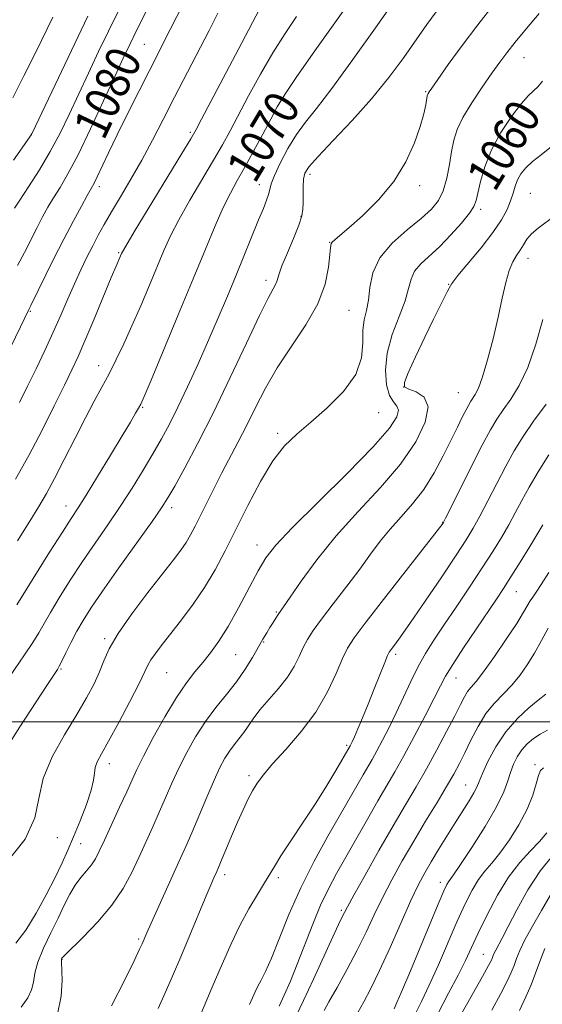
# Model space of a CAD drawing. Extents: x 2089800 to 2092700, y 289800 to 292700.
# Drawn here: x 2091641 to 2091762, y 290435 to 290662 of the extents above; entities that cross this region are included whole.
import ezdxf
from ezdxf.enums import TextEntityAlignment as Align

# ---------------------------------------------------------------- set-up
doc = ezdxf.new("R2010")
doc.units = 0
doc.header["$MEASUREMENT"] = 0
for name, color, linetype, lineweight in [('CONTOUR INDEX', 41, 'Continuous', 13), ('CONTOUR INDEX LABEL', 244, 'Continuous', 0), ('CONTOUR INTERMEDIATE', 44, 'Continuous', 0), ('GRID LINE', 7, 'Continuous', 0), ('SPOT ELEVATION DTM', 2, 'Continuous', 13)]:
    doc.layers.add(name, color=color, linetype=linetype, lineweight=lineweight)
doc.styles.add('Style-WORKING', font='WORKING.shx')

msp = doc.modelspace()

# ---------------------------------------------------------------- linework, layer by layer
at = {"layer": 'CONTOUR INDEX', "flags": 128}
for points, elevation in [([(2091640.706, 290605.422), (2091642.277, 290608.424), (2091645.215, 290614.223), (2091646.499, 290616.668), (2091647.735, 290618.887), (2091649.038, 290621.071), (2091650.528, 290623.475), (2091652.358, 290626.599), (2091654.691, 290631.007), (2091657.574, 290636.952), (2091660.594, 290643.45), (2091663.228, 290649.206), (2091665.124, 290653.322), (2091666.631, 290656.5), (2091668.273, 290659.837), (2091672.74, 290668.762)], 1080), ([(2091640.528, 290527.008), (2091648.118, 290539.178), (2091651.06, 290543.847), (2091653.092, 290547.012), (2091654.677, 290549.457), (2091656.542, 290552.404), (2091659.185, 290556.688), (2091662.186, 290561.609), (2091664.892, 290566.084), (2091666.799, 290569.27), (2091667.987, 290571.286), (2091668.68, 290572.491), (2091669.16, 290573.397), (2091669.929, 290575.125), (2091671.545, 290578.946), (2091674.352, 290585.639), (2091677.843, 290593.993), (2091681.295, 290602.305), (2091684.137, 290609.199), (2091686.398, 290614.612), (2091688.255, 290618.81), (2091689.889, 290622.11), (2091691.489, 290625.033), (2091693.244, 290628.152), (2091695.267, 290631.847), (2091697.351, 290635.734), (2091699.21, 290639.237), (2091700.726, 290642.046), (2091702.445, 290644.912), (2091705.08, 290648.855), (2091709.044, 290654.483), (2091717.513, 290666.308)], 1070), ([(2091641.568, 290434.077), (2091643.103, 290436.291), (2091643.952, 290438.115), (2091644.372, 290439.92), (2091644.728, 290441.978), (2091645.418, 290444.534), (2091646.711, 290447.726), (2091648.378, 290451.244), (2091650.066, 290454.667), (2091651.505, 290457.654), (2091652.765, 290460.181), (2091653.999, 290462.303), (2091655.313, 290464.081), (2091656.613, 290465.609), (2091657.759, 290466.991), (2091658.681, 290468.38), (2091659.596, 290470.145), (2091660.793, 290472.706), (2091664.294, 290480.274), (2091665.947, 290483.885), (2091667.169, 290486.597), (2091668.301, 290489.029), (2091669.829, 290492.086), (2091672.081, 290496.359), (2091674.762, 290501.205), (2091677.422, 290505.672), (2091679.712, 290509.045), (2091681.688, 290511.569), (2091683.51, 290513.725), (2091685.327, 290515.967), (2091687.253, 290518.637), (2091689.394, 290522.044), (2091691.788, 290526.318), (2091696.333, 290534.863), (2091698.113, 290537.89), (2091700.376, 290540.814), (2091704.19, 290544.845), (2091710.149, 290550.745), (2091716.975, 290557.476), (2091722.918, 290563.551), (2091726.629, 290567.815), (2091728.352, 290570.455), (2091728.729, 290571.992), (2091728.347, 290572.955), (2091727.561, 290573.904), (2091726.672, 290575.407), (2091725.969, 290577.893), (2091725.703, 290581.241), (2091726.113, 290585.193), (2091727.307, 290589.459), (2091728.869, 290593.637), (2091730.248, 290597.294), (2091731.069, 290600.12), (2091731.648, 290602.285), (2091732.47, 290604.082), (2091733.914, 290605.79), (2091738.303, 290609.836), (2091740.867, 290612.484), (2091743.264, 290615.204), (2091745.119, 290617.502), (2091746.182, 290619.076), (2091746.713, 290620.398), (2091747.683, 290624.787), (2091748.673, 290628.211), (2091750.234, 290632.1), (2091752.423, 290636.121), (2091754.874, 290639.838), (2091757.115, 290642.79), (2091758.791, 290644.679), (2091761.01, 290646.8), (2091762.001, 290648.002)], 1060), ([(2091694.341, 290434.763), (2091694.989, 290436.281), (2091695.594, 290437.636), (2091696.239, 290438.932), (2091697.011, 290440.341), (2091698.018, 290442.322), (2091699.373, 290445.401), (2091701.168, 290449.927), (2091703.422, 290455.532), (2091706.135, 290461.67), (2091709.24, 290467.822), (2091712.418, 290473.581), (2091720.577, 290487.799), (2091722.659, 290491.354), (2091723.757, 290493.301), (2091725.079, 290495.761), (2091726.59, 290498.714), (2091728.215, 290502.068), (2091731.58, 290509.365), (2091733.272, 290512.792), (2091734.986, 290515.832), (2091736.897, 290518.843), (2091739.222, 290522.308), (2091742.075, 290526.537), (2091745.162, 290531.142), (2091748.083, 290535.562), (2091750.53, 290539.363), (2091752.537, 290542.618), (2091754.227, 290545.527), (2091755.736, 290548.289), (2091757.243, 290551.114), (2091758.941, 290554.211), (2091760.999, 290557.747), (2091763.487, 290561.722)], 1050), ([(2091727.756, 290433.71), (2091728.392, 290435.174), (2091729.449, 290437.655), (2091731.094, 290441.563), (2091737.942, 290457.904), (2091739.248, 290460.957), (2091739.929, 290462.444), (2091740.297, 290463.086), (2091741.471, 290464.682), (2091743.077, 290467.025), (2091745.704, 290471.019), (2091748.749, 290475.854), (2091751.405, 290480.417), (2091753.077, 290483.856), (2091754, 290486.353), (2091754.621, 290488.351), (2091755.315, 290490.21), (2091756.176, 290491.963), (2091757.227, 290493.56), (2091758.48, 290494.961), (2091759.905, 290496.165), (2091761.465, 290497.181), (2091763.145, 290498.126)], 1040), ([(2091756.685, 290433.37), (2091758.189, 290436.47), (2091759.401, 290439.275), (2091760.414, 290441.933), (2091761.368, 290444.626), (2091762.557, 290447.669)], 1030)]:
    msp.add_lwpolyline(points, dxfattribs=dict(at, elevation=elevation))
at = {"layer": 'CONTOUR INTERMEDIATE', "flags": 128}
for points, elevation in [([(2091636.483, 290507.015), (2091642.335, 290515.476), (2091644.236, 290518.325), (2091645.608, 290520.57), (2091646.819, 290522.703), (2091648.293, 290525.274), (2091650.35, 290528.684), (2091652.89, 290532.722), (2091655.708, 290537.025), (2091658.624, 290541.3), (2091661.548, 290545.528), (2091664.416, 290549.762), (2091667.161, 290554.012), (2091669.707, 290558.133), (2091671.976, 290561.94), (2091673.942, 290565.359), (2091675.79, 290568.774), (2091677.757, 290572.682), (2091680.007, 290577.423), (2091682.429, 290582.721), (2091684.837, 290588.146), (2091687.089, 290593.351), (2091689.195, 290598.34), (2091691.207, 290603.2), (2091696.404, 290615.946), (2091697.508, 290618.611), (2091698.26, 290620.478), (2091698.719, 290621.821), (2091698.986, 290622.943), (2091699.331, 290624.261), (2091700.064, 290626.219), (2091701.403, 290629.089), (2091703.19, 290632.445), (2091705.173, 290635.687), (2091707.234, 290638.496), (2091709.782, 290641.675), (2091713.361, 290646.306), (2091718.217, 290652.98), (2091723.418, 290660.331), (2091731.648, 290672.088)], 1068), ([(2091634.507, 290577.251), (2091641.379, 290591.262), (2091643.324, 290595.287), (2091643.769, 290596.174), (2091648.971, 290606.714), (2091651.407, 290611.538), (2091653.612, 290615.757), (2091655.447, 290619.148), (2091656.825, 290621.617), (2091657.724, 290623.194), (2091658.389, 290624.404), (2091659.133, 290625.895), (2091661.746, 290631.453), (2091663.753, 290635.636), (2091666.213, 290640.628), (2091668.793, 290645.78), (2091671.086, 290650.313), (2091676.003, 290659.966), (2091680.504, 290668.901)], 1078), ([(2091638.008, 290467.316), (2091642.445, 290472.889), (2091644.692, 290477.819), (2091645.617, 290482.339), (2091646.609, 290486.937), (2091648.703, 290491.937), (2091651.533, 290497.015), (2091654.382, 290501.685), (2091656.671, 290505.575), (2091658.386, 290508.788), (2091659.651, 290511.539), (2091660.663, 290514.093), (2091661.911, 290516.896), (2091663.955, 290520.441), (2091667.126, 290524.989), (2091670.827, 290529.886), (2091676.717, 290537.42), (2091678.408, 290539.659), (2091679.637, 290541.452), (2091680.701, 290543.234), (2091681.77, 290545.244), (2091682.984, 290547.67), (2091684.445, 290550.634), (2091686.117, 290553.988), (2091687.922, 290557.52), (2091691.723, 290564.705), (2091693.686, 290568.536), (2091695.714, 290572.659), (2091697.99, 290577.079), (2091700.734, 290581.774), (2091707.357, 290591.691), (2091710.093, 290596.573), (2091711.757, 290601.128), (2091712.553, 290605.03), (2091712.856, 290607.926), (2091712.998, 290609.603), (2091713.148, 290610.41), (2091713.434, 290610.839), (2091714.017, 290611.356), (2091715.189, 290612.327), (2091717.277, 290614.094), (2091720.434, 290616.896), (2091724.126, 290620.559), (2091727.643, 290624.806), (2091730.415, 290629.335), (2091732.422, 290633.733), (2091733.781, 290637.558), (2091734.613, 290640.467), (2091735.063, 290642.508), (2091735.401, 290644.576), (2091735.485, 290644.958), (2091735.581, 290645.183), (2091735.79, 290645.512), (2091736.418, 290646.412), (2091737.824, 290648.402), (2091740.247, 290651.81), (2091743.447, 290656.213), (2091747.065, 290660.998), (2091750.727, 290665.639)], 1064), ([(2091640.023, 290618.626), (2091641.25, 290620.525), (2091643.258, 290623.593), (2091645.741, 290627.501), (2091648.272, 290631.758), (2091650.527, 290635.989), (2091652.614, 290640.286), (2091657.061, 290649.813), (2091659.44, 290654.838), (2091661.69, 290659.517), (2091665.461, 290667.263)], 1082), ([(2091637.023, 290492.19), (2091641.202, 290498.841), (2091644.976, 290504.664), (2091647.45, 290508.439), (2091649.918, 290512.133), (2091650.332, 290512.844), (2091650.943, 290514.032), (2091651.897, 290515.966), (2091653.111, 290518.397), (2091654.44, 290520.945), (2091655.84, 290523.402), (2091657.662, 290526.265), (2091660.356, 290530.203), (2091664.136, 290535.556), (2091671.777, 290546.273), (2091673.995, 290549.458), (2091675.46, 290551.762), (2091677.014, 290554.476), (2091679.324, 290558.649), (2091682.371, 290564.358), (2091685.962, 290571.439), (2091689.85, 290579.528), (2091693.575, 290587.469), (2091696.623, 290593.909), (2091698.618, 290597.876), (2091700.322, 290601.008), (2091700.666, 290601.96), (2091701.067, 290603.266), (2091701.807, 290605.316), (2091703.051, 290608.309), (2091704.496, 290611.691), (2091705.721, 290614.718), (2091706.41, 290616.855), (2091706.665, 290618.409), (2091706.692, 290619.897), (2091706.672, 290621.696), (2091706.685, 290623.623), (2091706.787, 290625.353), (2091707.107, 290626.73), (2091708.063, 290628.261), (2091710.149, 290630.619), (2091713.65, 290634.275), (2091718.023, 290638.886), (2091722.52, 290643.906), (2091726.524, 290648.848), (2091729.954, 290653.469), (2091735.313, 290661.065), (2091737.441, 290664.023)], 1066), ([(2091639.635, 290644.146), (2091642.17, 290649.218), (2091644.906, 290654.73), (2091648.883, 290662.805)], 1086), ([(2091639.734, 290629.725), (2091643.953, 290635.664), (2091644.104, 290635.96), (2091656.932, 290663.041)], 1084), ([(2091640.231, 290556.076), (2091643.287, 290561.538), (2091646.356, 290567.374), (2091649.202, 290573.022), (2091651.558, 290577.805), (2091653.278, 290581.337), (2091654.702, 290584.388), (2091656.289, 290588.02), (2091658.343, 290592.909), (2091662.363, 290602.631), (2091663.476, 290605.294), (2091664.722, 290608.16), (2091664.924, 290608.574), (2091665.707, 290609.917), (2091667.677, 290613.185), (2091678.702, 290631.286), (2091680.769, 290634.707), (2091681.979, 290636.817), (2091683.249, 290639.193), (2091692.569, 290656.885), (2091696.612, 290664.631)], 1074), ([(2091640.343, 290448.883), (2091642.624, 290451.913), (2091645.007, 290455.789), (2091647.342, 290460.07), (2091649.387, 290464.097), (2091650.981, 290467.412), (2091652.31, 290470.36), (2091653.645, 290473.489), (2091655.16, 290477.152), (2091656.631, 290480.934), (2091657.738, 290484.223), (2091658.271, 290486.575), (2091658.458, 290488.195), (2091658.639, 290489.454), (2091659.124, 290490.753), (2091660.107, 290492.607), (2091661.75, 290495.562), (2091664.088, 290499.88), (2091666.634, 290504.691), (2091668.772, 290508.843), (2091670.829, 290513.074), (2091671.538, 290514.311), (2091672.607, 290515.837), (2091674.133, 290517.841), (2091676.136, 290520.403), (2091678.589, 290523.562), (2091681.272, 290527.177), (2091683.917, 290531.067), (2091686.337, 290535.116), (2091688.673, 290539.489), (2091691.148, 290544.419), (2091693.911, 290549.971), (2091696.832, 290555.529), (2091699.705, 290560.31), (2091702.419, 290563.79), (2091705.225, 290566.492), (2091708.467, 290569.202), (2091712.288, 290572.519), (2091716.04, 290576.309), (2091718.876, 290580.254), (2091720.212, 290584.059), (2091720.518, 290587.527), (2091720.528, 290590.482), (2091720.812, 290592.857), (2091721.305, 290595.006), (2091721.779, 290597.389), (2091722.14, 290600.342), (2091722.832, 290603.708), (2091724.429, 290607.202), (2091727.272, 290610.567), (2091730.749, 290613.635), (2091734.013, 290616.264), (2091736.402, 290618.409), (2091738.001, 290620.407), (2091739.081, 290622.695), (2091739.88, 290625.564), (2091740.499, 290628.726), (2091741.008, 290631.752), (2091741.514, 290634.354), (2091742.278, 290636.83), (2091743.6, 290639.623), (2091745.649, 290643.009), (2091748.058, 290646.6), (2091750.329, 290649.841), (2091752.125, 290652.368), (2091753.76, 290654.571), (2091755.709, 290657.028), (2091758.294, 290660.145), (2091761.213, 290663.624)], 1062), ([(2091640.706, 290541.824), (2091643.529, 290546.334), (2091645.643, 290549.768), (2091647.393, 290552.768), (2091649.235, 290556.19), (2091651.494, 290560.617), (2091653.979, 290565.554), (2091656.367, 290570.235), (2091658.414, 290574.093), (2091660.191, 290577.35), (2091661.847, 290580.425), (2091663.515, 290583.691), (2091665.263, 290587.324), (2091667.144, 290591.453), (2091669.171, 290596.101), (2091671.19, 290600.864), (2091674.531, 290608.886), (2091676.053, 290612.265), (2091677.966, 290615.998), (2091680.516, 290620.496), (2091685.973, 290629.719), (2091688.037, 290633.312), (2091689.813, 290636.555), (2091694.104, 290644.625), (2091696.834, 290649.604), (2091699.707, 290654.539), (2091702.533, 290658.979), (2091705.2, 290662.898)], 1072), ([(2091641.177, 290573.798), (2091643.021, 290577.529), (2091644.982, 290581.55), (2091647.01, 290585.781), (2091648.962, 290589.991), (2091650.727, 290593.986), (2091652.334, 290597.724), (2091653.846, 290601.199), (2091655.312, 290604.407), (2091656.724, 290607.343), (2091658.064, 290610), (2091659.346, 290612.43), (2091660.727, 290614.913), (2091662.401, 290617.789), (2091664.496, 290621.306), (2091666.89, 290625.361), (2091669.397, 290629.761), (2091671.875, 290634.356), (2091674.374, 290639.171), (2091676.986, 290644.269), (2091684.958, 290659.712), (2091686.99, 290663.68)], 1076), ([(2091649.9, 290432.508), (2091650.807, 290436.628), (2091651.021, 290440.3), (2091650.883, 290444.605), (2091650.892, 290445.231), (2091650.928, 290445.392), (2091651.042, 290445.54), (2091651.62, 290446.128), (2091655.856, 290450.276), (2091659.23, 290453.797), (2091662.501, 290457.678), (2091665.085, 290461.512), (2091667.084, 290465.224), (2091668.776, 290468.825), (2091671.949, 290475.75), (2091673.45, 290479.114), (2091674.893, 290482.447), (2091676.365, 290485.818), (2091677.972, 290489.302), (2091679.8, 290492.934), (2091681.853, 290496.587), (2091684.114, 290500.091), (2091686.542, 290503.326), (2091688.99, 290506.354), (2091691.286, 290509.284), (2091693.285, 290512.177), (2091694.966, 290514.893), (2091697.413, 290519.108), (2091698.282, 290520.581), (2091699.035, 290521.826), (2091699.745, 290522.968), (2091700.392, 290523.981), (2091700.935, 290524.804), (2091702.183, 290526.605), (2091703.689, 290528.801), (2091706.27, 290532.543), (2091709.868, 290537.459), (2091714.325, 290542.967), (2091719.406, 290548.568), (2091724.569, 290554.111), (2091729.195, 290559.529), (2091732.734, 290564.695), (2091734.92, 290569.251), (2091735.558, 290572.781), (2091734.632, 290575.007), (2091732.853, 290576.22), (2091731.11, 290576.851), (2091730.144, 290577.368), (2091730.101, 290578.395), (2091730.977, 290580.594), (2091732.685, 290584.337), (2091734.801, 290588.842), (2091736.82, 290593.033), (2091738.338, 290596.071), (2091740.005, 290599.313), (2091740.439, 290600.217), (2091741.101, 290601.29), (2091742.489, 290603.095), (2091747.829, 290609.52), (2091750.558, 290613.021), (2091752.532, 290615.967), (2091753.821, 290618.371), (2091754.648, 290620.382), (2091755.226, 290622.136), (2091755.718, 290623.713), (2091756.276, 290625.18), (2091757.045, 290626.599), (2091758.141, 290628.014), (2091759.676, 290629.464), (2091761.712, 290631.019), (2091764.118, 290632.886)], 1058), ([(2091662.438, 290434.407), (2091665.412, 290440.241), (2091667.626, 290444.812), (2091668.904, 290447.497), (2091669.496, 290448.771), (2091670.571, 290451.254), (2091671.587, 290453.534), (2091678.38, 290468.499), (2091679.611, 290471.242), (2091680.952, 290474.343), (2091684.428, 290482.607), (2091686.115, 290486.519), (2091687.476, 290489.463), (2091688.601, 290491.594), (2091689.652, 290493.247), (2091690.752, 290494.714), (2091691.877, 290496.116), (2091692.966, 290497.53), (2091695.179, 290500.744), (2091696.722, 290502.753), (2091701.005, 290507.711), (2091703.049, 290510.334), (2091704.597, 290512.825), (2091705.753, 290515.121), (2091706.724, 290517.184), (2091707.73, 290519.054), (2091709.05, 290521.096), (2091710.979, 290523.751), (2091713.677, 290527.296), (2091716.775, 290531.33), (2091719.769, 290535.287), (2091722.295, 290538.731), (2091724.532, 290541.745), (2091726.798, 290544.548), (2091729.324, 290547.35), (2091731.995, 290550.341), (2091734.609, 290553.706), (2091736.995, 290557.529), (2091739.096, 290561.478), (2091742.343, 290568.113), (2091743.489, 290570.423), (2091744.347, 290572.111), (2091744.961, 290573.263), (2091745.441, 290574.075), (2091746.49, 290575.622), (2091747.23, 290577.087), (2091748.177, 290579.671), (2091749.34, 290583.665), (2091750.589, 290588.515), (2091751.759, 290593.457), (2091752.727, 290597.839), (2091753.556, 290601.475), (2091754.351, 290604.294), (2091755.191, 290606.292), (2091756.045, 290607.73), (2091756.856, 290608.936), (2091757.605, 290610.175), (2091758.43, 290611.465), (2091759.51, 290612.758), (2091760.98, 290614.037), (2091764.951, 290616.997)], 1056), ([(2091673.218, 290433.771), (2091674.851, 290437.402), (2091676.547, 290441.296), (2091678.419, 290445.705), (2091680.509, 290450.705), (2091684.284, 290459.792), (2091685.42, 290462.485), (2091686.082, 290464.014), (2091686.744, 290465.483), (2091687.122, 290466.356), (2091687.78, 290467.927), (2091688.839, 290470.484), (2091690.16, 290473.643), (2091691.537, 290476.856), (2091692.805, 290479.676), (2091693.956, 290482.065), (2091695.023, 290484.088), (2091696.099, 290485.872), (2091697.508, 290487.79), (2091699.637, 290490.278), (2091702.7, 290493.654), (2091706.235, 290497.749), (2091709.613, 290502.279), (2091712.326, 290506.921), (2091714.359, 290511.212), (2091715.824, 290514.652), (2091716.954, 290517.047), (2091718.484, 290519.425), (2091721.272, 290523.12), (2091725.791, 290528.934), (2091739.036, 290545.906), (2091739.154, 290546.116), (2091739.624, 290547.047), (2091742.982, 290553.787), (2091745.619, 290559.046), (2091748.109, 290563.925), (2091749.987, 290567.441), (2091751.467, 290569.94), (2091752.931, 290572.099), (2091754.672, 290574.542), (2091756.614, 290577.68), (2091758.592, 290581.872), (2091760.457, 290587.235), (2091762.127, 290592.928)], 1054), ([(2091683.193, 290432.841), (2091685.712, 290438.722), (2091687.969, 290444.032), (2091690.031, 290448.73), (2091692.065, 290452.961), (2091694.171, 290456.817), (2091696.167, 290460.17), (2091697.807, 290462.841), (2091700.048, 290466.623), (2091701.569, 290469.038), (2091703.891, 290472.555), (2091706.725, 290476.818), (2091709.617, 290481.25), (2091712.174, 290485.334), (2091714.244, 290488.77), (2091717.564, 290494.465), (2091717.729, 290494.779), (2091718.02, 290495.394), (2091718.536, 290496.545), (2091719.348, 290498.414), (2091720.427, 290500.962), (2091721.719, 290504.095), (2091723.14, 290507.635), (2091725.563, 290513.754), (2091726.2, 290515.31), (2091726.601, 290516.107), (2091727.041, 290516.72), (2091727.802, 290517.717), (2091729.192, 290519.62), (2091731.523, 290522.94), (2091734.915, 290527.895), (2091738.717, 290533.517), (2091742.083, 290538.545), (2091744.404, 290542.091), (2091746.026, 290544.752), (2091747.528, 290547.495), (2091749.359, 290551.038), (2091751.431, 290555.08), (2091753.525, 290559.068), (2091755.503, 290562.606), (2091757.554, 290565.929), (2091759.949, 290569.427), (2091762.829, 290573.364)], 1052), ([(2091701.155, 290434.336), (2091702.34, 290436.887), (2091703.745, 290440.119), (2091705.338, 290444.036), (2091708.904, 290453.276), (2091710.731, 290457.689), (2091712.524, 290461.471), (2091714.402, 290464.972), (2091721.548, 290477.567), (2091723.944, 290481.745), (2091727.876, 290488.46), (2091729.95, 290492.138), (2091732.396, 290496.664), (2091734.891, 290501.408), (2091736.985, 290505.478), (2091738.41, 290508.298), (2091739.623, 290510.555), (2091741.265, 290513.251), (2091743.759, 290517.071), (2091746.675, 290521.425), (2091751.376, 290528.382), (2091752.997, 290530.831), (2091754.711, 290533.508), (2091756.841, 290536.911), (2091759.071, 290540.52), (2091760.927, 290543.558), (2091762.113, 290545.541)], 1048), ([(2091705.089, 290432.142), (2091706.806, 290435.667), (2091709.067, 290440.543), (2091713.526, 290450.362), (2091714.839, 290453.181), (2091715.549, 290454.63), (2091716.245, 290455.982), (2091716.936, 290457.284), (2091718.434, 290460.014), (2091721.007, 290464.626), (2091724.226, 290470.325), (2091727.486, 290476.003), (2091730.322, 290480.827), (2091732.818, 290485.039), (2091735.194, 290489.157), (2091737.595, 290493.521), (2091739.853, 290497.78), (2091741.724, 290501.408), (2091743.041, 290504.018), (2091743.957, 290505.776), (2091744.704, 290506.987), (2091745.519, 290508), (2091746.666, 290509.345), (2091748.419, 290511.598), (2091750.902, 290515.083), (2091753.649, 290519.117), (2091756.049, 290522.765), (2091757.642, 290525.312), (2091759.194, 290527.963), (2091759.758, 290528.833), (2091760.519, 290529.947), (2091761.702, 290531.733), (2091763.472, 290534.509)], 1046), ([(2091711.53, 290433.323), (2091712.673, 290435.359), (2091714.542, 290438.664), (2091716.86, 290442.861), (2091719.197, 290447.292), (2091721.234, 290451.446), (2091723.096, 290455.398), (2091725.02, 290459.372), (2091727.196, 290463.545), (2091729.624, 290467.919), (2091732.256, 290472.45), (2091735.007, 290477.041), (2091737.637, 290481.376), (2091739.869, 290485.085), (2091741.524, 290487.95), (2091742.813, 290490.358), (2091744.044, 290492.85), (2091745.469, 290495.804), (2091747.115, 290498.964), (2091748.95, 290501.909), (2091750.932, 290504.342), (2091754.942, 290508.469), (2091756.779, 290510.695), (2091758.497, 290513.159), (2091760.146, 290515.864), (2091761.761, 290518.769), (2091763.336, 290521.669)], 1044), ([(2091719.328, 290432.885), (2091720.736, 290435.371), (2091722.366, 290438.452), (2091724.363, 290442.564), (2091726.782, 290447.895), (2091729.326, 290453.636), (2091731.606, 290458.729), (2091733.357, 290462.417), (2091734.793, 290465.143), (2091736.252, 290467.647), (2091737.985, 290470.503), (2091739.901, 290473.602), (2091741.823, 290476.665), (2091745.07, 290481.798), (2091746.166, 290483.631), (2091746.842, 290484.949), (2091747.38, 290486.228), (2091748.135, 290488.055), (2091749.399, 290490.833), (2091751.204, 290494.219), (2091753.514, 290497.681), (2091756.216, 290500.754), (2091758.882, 290503.236), (2091761.01, 290504.989), (2091762.777, 290506.387)], 1042), ([(2091732.526, 290432.331), (2091734.033, 290435.392), (2091735.841, 290439.173), (2091737.956, 290443.917), (2091742.315, 290453.986), (2091744.148, 290458.01), (2091745.749, 290461.172), (2091747.232, 290463.616), (2091748.715, 290465.546), (2091750.327, 290467.403), (2091752.195, 290469.682), (2091754.371, 290472.725), (2091756.578, 290476.252), (2091758.462, 290479.826), (2091759.758, 290483.054), (2091760.573, 290485.719), (2091761.106, 290487.647), (2091761.57, 290488.76), (2091762.238, 290489.361)], 1038), ([(2091737.762, 290432.445), (2091740.291, 290437.305), (2091742.531, 290441.515), (2091744.214, 290444.866), (2091745.621, 290447.875), (2091747.174, 290451.234), (2091749.192, 290455.41), (2091751.586, 290459.943), (2091754.167, 290464.145), (2091756.75, 290467.493), (2091759.182, 290470.124), (2091761.314, 290472.34), (2091763.029, 290474.388)], 1036), ([(2091740.585, 290427.893), (2091745.767, 290436.968), (2091748.154, 290441.18), (2091749.572, 290443.737), (2091750.209, 290444.971), (2091750.448, 290445.543), (2091750.617, 290446.019), (2091750.843, 290446.58), (2091751.197, 290447.311), (2091752.682, 290450.018), (2091754.091, 290452.707), (2091756.092, 290456.61), (2091758.614, 290461.184), (2091761.54, 290465.704), (2091764.696, 290469.557)], 1034), ([(2091750.302, 290433.43), (2091752.419, 290437.275), (2091753.881, 290440.104), (2091754.805, 290442.123), (2091755.431, 290443.738), (2091755.999, 290445.333), (2091756.755, 290447.214), (2091757.943, 290449.665), (2091759.708, 290452.846), (2091761.781, 290456.412), (2091763.79, 290459.893)], 1032)]:
    msp.add_lwpolyline(points, dxfattribs=dict(at, elevation=elevation))
at = {"layer": 'GRID LINE', "flags": 128}
msp.add_lwpolyline([(2090000, 290500), (2092500, 290500)], dxfattribs=at)
at = {"layer": 'SPOT ELEVATION DTM'}
for p in [(2091669.97, 290656.53, 1078.95), (2091757.73, 290653.41, 1061.15), (2091734.98, 290645.6, 1064.15), (2091703.84, 290641.58, 1069.15), (2091643.87, 290635.8, 1084.05), (2091680.65, 290636.16, 1074.25), (2091708.27, 290626.48, 1065.55), (2091696.56, 290624.09, 1068.65), (2091659.64, 290623.66, 1077.55), (2091733.64, 290623.86, 1063.65), (2091759.19, 290622.1, 1057.05), (2091747.73, 290618.4, 1059.65), (2091706.21, 290616.8, 1066.15), (2091712.81, 290610.75, 1064.05), (2091664.1, 290608.38, 1074.15), (2091758.66, 290607.08, 1055.35), (2091698.12, 290601.97, 1066.45), (2091740.31, 290601.04, 1058.05), (2091643.69, 290594.82, 1077.85), (2091717.32, 290595.1, 1063.05), (2091659.44, 290582.31, 1072.65), (2091729.97, 290577.33, 1057.85), (2091742.58, 290576.04, 1056.95), (2091669.63, 290572.65, 1069.85), (2091724.12, 290571.46, 1061.35), (2091700.83, 290566.69, 1062.25), (2091651.92, 290549.87, 1070.65), (2091676.32, 290549.5, 1065.55), (2091738.96, 290546.09, 1054.05), (2091696.04, 290540.85, 1060.65), (2091755.94, 290530.06, 1047.15), (2091700.52, 290525.41, 1058.15), (2091660.8, 290519.2, 1064.25), (2091697.61, 290518.44, 1057.85), (2091691.07, 290515.5, 1059.05), (2091728.05, 290515.6, 1051.65), (2091650.73, 290512.22, 1065.85), (2091675.14, 290511.4, 1061.05), (2091742.05, 290510.16, 1047.25), (2091716.79, 290494.61, 1052.25), (2091661.91, 290490.36, 1061.45), (2091760.29, 290490.16, 1038.35), (2091694.22, 290487.6, 1054.35), (2091744.24, 290485.46, 1042.85), (2091649.9, 290473.24, 1063.55), (2091655.27, 290471.88, 1061.05), (2091688.6, 290464.74, 1053.55), (2091701, 290464, 1051.65), (2091738.39, 290462.94, 1040.55), (2091715.56, 290456.44, 1046.25), (2091668.68, 290449.84, 1056.25), (2091650.95, 290445.16, 1057.95), (2091748.33, 290446.31, 1034.85)]:
    msp.add_point(p, dxfattribs=at)

# ---------------------------------------------------------------- texts
at = {"layer": 'CONTOUR INDEX LABEL', "style": 'Style-WORKING', "width": 0.875}
for s, rotation, p in [('1080', 64.6, (2091657.003, 290635.774, 1080)), ('1070', 59.2, (2091692.091, 290626.102, 1070)), ('1060', 58.6, (2091747.557, 290624.217, 1060))]:
    msp.add_text(s, height=8, rotation=rotation, dxfattribs=at).set_placement(p, align=Align.MIDDLE_LEFT)

doc.saveas('drawing.dxf')
